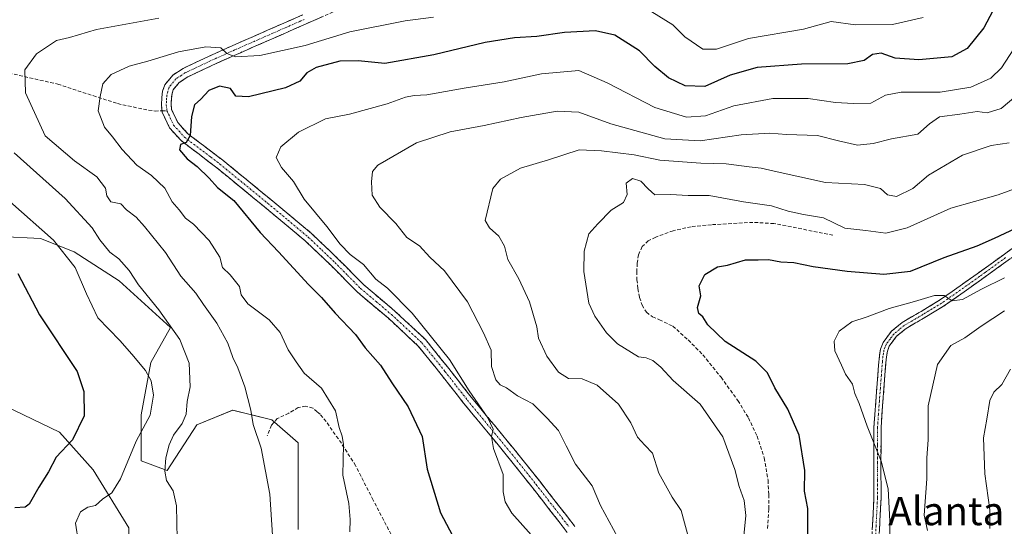
# Model space of a CAD drawing. Units: metres. Extents: x 627572 to 631018, y 4748123 to 4750500.
# Drawn here: x 628723 to 629001, y 4749783 to 4749926 of the extents above; entities that cross this region are included whole.
import ezdxf
from ezdxf.enums import TextEntityAlignment as Align

# ---------------------------------------------------------------- set-up
doc = ezdxf.new("R2010")
doc.units = ezdxf.units.M
doc.header["$MEASUREMENT"] = 0
doc.linetypes.add('TRAZO_Y_PUNTO', pattern=[1, 0.5, -0.25, 0, -0.25])
doc.linetypes.add('TRAZOSX2', pattern=[1.5, 1, -0.5])
for name, color, linetype, lineweight in [('Arbolado forestal CxS', 92, 'Continuous', 0), ('Camino', 19, 'TRAZOSX2', 0), ('Camino Cxs', 19, 'Continuous', 0), ('Camino eje', 19, 'TRAZO_Y_PUNTO', 0), ('Curva de nivel maestra', 36, 'Continuous', 30), ('Curva de nivel normal', 36, 'Continuous', 0), ('Pastizal CxS', 92, 'Continuous', 0), ('Senda', 19, 'TRAZOSX2', 0), ('Texto cartográfico', 19, 'Continuous', 0)]:
    doc.layers.add(name, color=color, linetype=linetype, lineweight=lineweight)
doc.styles.add('Arial', font='txt', dxfattribs={"height": 0.2})

# ---------------------------------------------------------------- blocks, each defined once
blk = doc.blocks.new('*U150')
at = {"layer": 'Arbolado forestal CxS', "color": 92, "linetype": 'Continuous', "lineweight": 0}
for points in [[(628801.6995, 4749782.1753, 842.104), (628801.6999, 4749797.8871, 842.7383), (628801.7001, 4749806.6669, 842.9679), (628794.3065, 4749813.1365, 841.2548), (628783.2159, 4749815.9095, 839.412), (628773.0493, 4749811.7507, 837.5224), (628764.7311, 4749798.8119, 835.2951), (628757.3375, 4749801.5847, 832.8893), (628757.3379, 4749814.5235, 831.5422), (628760.1107, 4749829.3111, 831.2328), (628765.6517, 4749839.2841, 834.8717), (628751.1663, 4749852.4403, 833.5327), (628738.4263, 4749860.6373, 831.1766), (628728.8825, 4749864.4027, 828.7433), (628717.4463, 4749864.9839, 825.6201)], [(628701.1235, 4749825.6031, 814.9924), (628734.2501, 4749809.6437, 824.9712), (628743.7827, 4749799.0517, 828.9714), (628753.8805, 4749782.6345, 833.4441), (628753.8803, 4749774.0407, 833.0799), (628735.6191, 4749778.0529, 829.9296), (628731.8421, 4749770.4131, 828.605), (628736.9779, 4749758.3691, 825.1765), (628704.4485, 4749749.5735, 813.3445)]]:
    blk.add_polyline3d(points, dxfattribs=at)
blk = doc.blocks.new('*U179')
at = {"layer": 'Curva de nivel normal', "color": 36, "linetype": 'Continuous', "lineweight": 0}
blk.add_polyline3d([(628979.71, 4749781.87, 885), (628978.77, 4749786.24, 885), (628979.49, 4749796.51, 885), (628979.52, 4749802.38, 885), (628979.84, 4749807.45, 885), (628979.89, 4749817.12, 885), (628982.52, 4749828.82, 885), (628986.27, 4749834.18, 885), (628990.24, 4749836.36, 885), (628994.87, 4749839.66, 885), (629001.41, 4749843.93, 885)], dxfattribs=at)
blk = doc.blocks.new('*U182')
at = {"layer": 'Curva de nivel normal', "color": 36, "linetype": 'Continuous', "lineweight": 0}
blk.add_polyline3d([(629002.8, 4749891.41, 865), (628997.7, 4749890.7, 865), (628989.57, 4749887.91, 865), (628979.91, 4749882.29, 865), (628975.57, 4749878.53, 865), (628970.93, 4749876.3, 865), (628968.37, 4749876.71, 865), (628966.35, 4749878.54, 865), (628961.88, 4749879.64, 865), (628950.86, 4749880.25, 865), (628936.3, 4749883.39, 865), (628932.62, 4749884.29, 865), (628929.21, 4749884.65, 865), (628922.72, 4749885.52, 865), (628915.55, 4749885.64, 865), (628904.03, 4749886.51, 865), (628896.75, 4749888.05, 865), (628887.52, 4749889.14, 865), (628881.2, 4749889.46, 865), (628872.56, 4749886.6, 865), (628864.57, 4749884.3, 865), (628858.96, 4749881.16, 865), (628856.77, 4749878.54, 865), (628854.6, 4749869.49, 865), (628855.84, 4749867.43, 865), (628858.48, 4749865.02, 865), (628860.03, 4749862.24, 865), (628861.06, 4749858.44, 865), (628864.17, 4749853.04, 865), (628867.12, 4749846.5, 865), (628869.21, 4749839.42, 865), (628869.7, 4749836.18, 865), (628872.03, 4749831.18, 865), (628875.34, 4749826.62, 865), (628878.21, 4749824.78, 865), (628882.07, 4749824.69, 865), (628886.29, 4749822.92, 865), (628892.33, 4749817.54, 865), (628895.79, 4749812.34, 865), (628897.67, 4749808.21, 865), (628899.73, 4749805.94, 865), (628901.96, 4749803.7, 865), (628903.73, 4749798.08, 865), (628907.47, 4749791.28, 865), (628910.03, 4749787.5, 865), (628912.23, 4749779.5, 865)], dxfattribs=at)
blk = doc.blocks.new('*U185')
at = {"layer": 'Curva de nivel normal', "color": 36, "linetype": 'Continuous', "lineweight": 0}
blk.add_polyline3d([(628968.99, 4749778.24, 880), (628969.02, 4749784.5, 880), (628968.51, 4749793.61, 880), (628966.59, 4749801.42, 880), (628962.63, 4749811.33, 880), (628960.38, 4749817.75, 880), (628959.09, 4749820.56, 880), (628958.42, 4749823.19, 880), (628956.52, 4749826.06, 880), (628955.4, 4749828.61, 880), (628953.45, 4749832.66, 880), (628953.25, 4749835.41, 880), (628954.71, 4749838.17, 880), (628958.24, 4749840.81, 880), (628962.64, 4749842.29, 880), (628968.84, 4749844.63, 880), (628975.97, 4749846.56, 880), (628981.61, 4749848.33, 880), (628984.43, 4749848.3, 880), (628986.61, 4749846.82, 880), (628989.52, 4749847.12, 880), (628994.97, 4749850.12, 880), (629001.4, 4749853.28, 880)], dxfattribs=at)
blk = doc.blocks.new('*U190')
at = {"layer": 'Curva de nivel normal', "color": 36, "linetype": 'Continuous', "lineweight": 0}
for points in [[(628978.48, 4749926.84, 845), (628969.76, 4749924.88, 845), (628959.29, 4749924.82, 845), (628952.39, 4749925.68, 845), (628944.63, 4749923.53, 845), (628929.08, 4749920.95, 845), (628920, 4749917.88, 845), (628916.12, 4749917.87, 845), (628911.03, 4749921.42, 845), (628907.69, 4749924.78, 845), (628901.69, 4749928.44, 845)], [(628839.97, 4749926.92, 845), (628832, 4749925.95, 845), (628816.32, 4749922.85, 845), (628803.72, 4749918.93, 845), (628790.88, 4749916.1, 845), (628784.03, 4749915.7, 845), (628781.61, 4749916.65, 845), (628779.87, 4749918.28, 845), (628775.6, 4749918.61, 845), (628767.91, 4749917.13, 845), (628759.24, 4749914.55, 845), (628753.91, 4749913.11, 845), (628748.91, 4749910.74, 845), (628746.52, 4749908.15, 845), (628745.76, 4749904.5, 845), (628745.2, 4749900.46, 845), (628746.95, 4749895.83, 845), (628749.21, 4749893.09, 845), (628751.94, 4749889.52, 845), (628756.12, 4749885.12, 845), (628760.26, 4749882.17, 845), (628764.05, 4749878.59, 845), (628766.15, 4749874.73, 845), (628768.12, 4749872.46, 845), (628769.9, 4749870.15, 845), (628772.19, 4749868.46, 845), (628776.59, 4749863.86, 845), (628779.55, 4749859.09, 845), (628780.36, 4749856.24, 845), (628782.51, 4749854.14, 845), (628785.15, 4749850.8, 845), (628785.66, 4749848.46, 845), (628787.52, 4749845.92, 845), (628793.58, 4749841.42, 845), (628796.64, 4749837.86, 845), (628798.87, 4749832.96, 845), (628801.14, 4749829.5, 845), (628803.46, 4749826.34, 845), (628808.32, 4749822.12, 845), (628812.33, 4749815.72, 845), (628813.31, 4749810.94, 845), (628814.17, 4749808.5, 845), (628814.6, 4749806.21, 845), (628814.36, 4749797.53, 845), (628816.03, 4749789.5, 845), (628816.42, 4749784.93, 845), (628816.31, 4749781.52, 845)]]:
    blk.add_polyline3d(points, dxfattribs=at)
blk = doc.blocks.new('*U194')
at = {"layer": 'Curva de nivel normal', "color": 36, "linetype": 'Continuous', "lineweight": 0}
blk.add_polyline3d([(629009.15, 4749880.25, 870), (628999.68, 4749876.76, 870), (628986.28, 4749872.93, 870), (628973.91, 4749867.42, 870), (628967.91, 4749865.88, 870), (628962.24, 4749866.64, 870), (628956.26, 4749867.32, 870), (628950.24, 4749870.28, 870), (628944.57, 4749871.15, 870), (628940.24, 4749872.1, 870), (628935.56, 4749873.61, 870), (628927.64, 4749874.75, 870), (628917.97, 4749876.52, 870), (628911.98, 4749876.52, 870), (628906.99, 4749876.87, 870), (628902.6, 4749876.69, 870), (628900.72, 4749878.47, 870), (628898.66, 4749880.62, 870), (628896.26, 4749881.35, 870), (628894.52, 4749879.99, 870), (628894.76, 4749876.8, 870), (628893.72, 4749874.6, 870), (628890.24, 4749872.36, 870), (628886.49, 4749868.56, 870), (628883.92, 4749865.73, 870), (628882.56, 4749860.86, 870), (628882.53, 4749855.07, 870), (628883.89, 4749846.1, 870), (628885.6, 4749842.47, 870), (628888.88, 4749837.76, 870), (628892.07, 4749834.61, 870), (628897.97, 4749830.95, 870), (628900.17, 4749830.63, 870), (628902.01, 4749829.92, 870), (628904.25, 4749828.01, 870), (628907.78, 4749824.29, 870), (628915.41, 4749817.6, 870), (628921.84, 4749808.3, 870), (628925.24, 4749799.1, 870), (628926.43, 4749794.3, 870), (628927.83, 4749790.32, 870), (628928.32, 4749786.08, 870), (628927.75, 4749780.36, 870)], dxfattribs=at)
blk = doc.blocks.new('*U201')
at = {"layer": 'Curva de nivel normal', "color": 36, "linetype": 'Continuous', "lineweight": 0}
blk.add_polyline3d([(628867.58, 4749780.65, 855), (628862.16, 4749786.75, 855), (628860.27, 4749789.98, 855), (628859.7, 4749792.82, 855), (628859.72, 4749797.7, 855), (628856.97, 4749805.04, 855), (628856.36, 4749808.41, 855), (628856.88, 4749810.47, 855), (628855.35, 4749813.74, 855), (628850.07, 4749821.31, 855), (628844.54, 4749830.2, 855), (628833.97, 4749843.33, 855), (628826.96, 4749850.33, 855), (628823.73, 4749852.92, 855), (628820.2, 4749857.06, 855), (628816.47, 4749859.89, 855), (628813.59, 4749862.78, 855), (628809.85, 4749867.83, 855), (628803.42, 4749875.52, 855), (628800.39, 4749880.5, 855), (628797.04, 4749884.48, 855), (628795.48, 4749887.29, 855), (628796.85, 4749890.29, 855), (628801.83, 4749894.46, 855), (628809.46, 4749898.18, 855), (628816.27, 4749899.56, 855), (628826.93, 4749902.48, 855), (628832.1, 4749904.31, 855), (628834.56, 4749904.77, 855), (628838.1, 4749904.98, 855), (628848.71, 4749906.93, 855), (628860.02, 4749908.68, 855), (628870.57, 4749910.89, 855), (628881.05, 4749911.88, 855), (628889.13, 4749908.38, 855), (628902.59, 4749901.46, 855), (628911.54, 4749898.71, 855), (628916.91, 4749899.05, 855), (628924.91, 4749901.93, 855), (628935.91, 4749903.96, 855), (628945.92, 4749903.98, 855), (628953.69, 4749902.87, 855), (628958.71, 4749902.59, 855), (628963.64, 4749902.66, 855), (628967.83, 4749904.89, 855), (628972.24, 4749905.79, 855), (628983.24, 4749905.72, 855), (628991.91, 4749907.2, 855), (628997.57, 4749909.74, 855), (629000.64, 4749912.61, 855), (629004.12, 4749918.01, 855)], dxfattribs=at)
blk = doc.blocks.new('*U204')
at = {"layer": 'Curva de nivel normal', "color": 36, "linetype": 'Continuous', "lineweight": 0}
blk.add_polyline3d([(628739.62, 4749778.45, 830), (628738.82, 4749783.95, 830), (628740.21, 4749787.14, 830), (628742.29, 4749788.42, 830), (628744.43, 4749788.89, 830), (628746.46, 4749790.74, 830), (628749.06, 4749792.52, 830), (628751.47, 4749796.45, 830), (628755.95, 4749807.12, 830), (628759.91, 4749814.45, 830), (628760.86, 4749820.12, 830), (628760.16, 4749824.12, 830), (628758.61, 4749827.08, 830), (628754.68, 4749831.7, 830), (628751.36, 4749835.57, 830), (628745.05, 4749841.94, 830), (628741.89, 4749848.73, 830), (628738.68, 4749856.16, 830), (628732.58, 4749863.94, 830), (628720.24, 4749874.81, 830)], dxfattribs=at)
blk = doc.blocks.new('*U207')
at = {"layer": 'Curva de nivel normal', "color": 36, "linetype": 'Continuous', "lineweight": 0}
blk.add_polyline3d([(628997.3, 4749782.42, 890), (628997.27, 4749787.68, 890), (628995.86, 4749797.84, 890), (628995.47, 4749808.02, 890), (628996.46, 4749813.33, 890), (628997.32, 4749818.62, 890), (628998.46, 4749820.98, 890), (629000.66, 4749823.09, 890), (629003.16, 4749827.45, 890)], dxfattribs=at)
blk = doc.blocks.new('*U208')
at = {"layer": 'Curva de nivel normal', "color": 36, "linetype": 'Continuous', "lineweight": 0}
blk.add_polyline3d([(628762.35, 4749926.7, 840), (628744.73, 4749923.48, 840), (628737.09, 4749921.23, 840), (628733.42, 4749920.37, 840), (628727.75, 4749916.58, 840), (628724.41, 4749912.02, 840), (628724.6, 4749905.52, 840), (628730.17, 4749893.38, 840), (628738.49, 4749886.36, 840), (628744.82, 4749881.8, 840), (628747.23, 4749878.66, 840), (628747.63, 4749876.45, 840), (628748.78, 4749874.8, 840), (628751.64, 4749874.2, 840), (628753.16, 4749872.47, 840), (628755.92, 4749870.44, 840), (628758.29, 4749867.78, 840), (628764.26, 4749860.45, 840), (628768.52, 4749853.79, 840), (628772.84, 4749848.91, 840), (628774.95, 4749845.75, 840), (628778.76, 4749840.45, 840), (628781.88, 4749834.82, 840), (628783.22, 4749830.79, 840), (628784.7, 4749827.84, 840), (628786.63, 4749822.45, 840), (628788.38, 4749815.87, 840), (628789.05, 4749811.87, 840), (628791.23, 4749805.12, 840), (628793.77, 4749792.12, 840), (628795.02, 4749771.88, 840)], dxfattribs=at)
blk = doc.blocks.new('*U212')
at = {"layer": 'Curva de nivel normal', "color": 36, "linetype": 'Continuous', "lineweight": 0}
blk.add_polyline3d([(628893.38, 4749777.63, 860), (628887.21, 4749788.92, 860), (628884.84, 4749794.45, 860), (628880.11, 4749800.59, 860), (628877.48, 4749805.82, 860), (628875.3, 4749810.17, 860), (628872.11, 4749813.62, 860), (628868.11, 4749817.63, 860), (628863.74, 4749819.91, 860), (628860.61, 4749822.15, 860), (628858.84, 4749823.05, 860), (628857.6, 4749824.48, 860), (628856.37, 4749828.25, 860), (628856.28, 4749832.82, 860), (628854.17, 4749837.72, 860), (628849.66, 4749846.54, 860), (628843.1, 4749855.3, 860), (628838.94, 4749859.15, 860), (628836.08, 4749862.29, 860), (628832.44, 4749864.7, 860), (628829.34, 4749868.62, 860), (628824.85, 4749873.26, 860), (628822.63, 4749876.65, 860), (628822.45, 4749880.45, 860), (628822.77, 4749883.31, 860), (628824.27, 4749885.1, 860), (628835.19, 4749891.42, 860), (628844.75, 4749894.55, 860), (628854.33, 4749896.33, 860), (628864.76, 4749898.63, 860), (628874.99, 4749900.4, 860), (628881.06, 4749900.1, 860), (628890.16, 4749896.83, 860), (628905.45, 4749892.61, 860), (628915.4, 4749891.97, 860), (628926.98, 4749893.7, 860), (628935.07, 4749894.14, 860), (628939.8, 4749893.76, 860), (628948.57, 4749893.54, 860), (628954.49, 4749891.98, 860), (628959.89, 4749890.78, 860), (628964.29, 4749891.27, 860), (628969.45, 4749892.58, 860), (628976.96, 4749893.86, 860), (628980.24, 4749896.83, 860), (628983.05, 4749898.75, 860), (628988.83, 4749899.5, 860), (628993.72, 4749900.28, 860), (628996.55, 4749899.89, 860), (629000.47, 4749901.16, 860), (629005.79, 4749905.57, 860)], dxfattribs=at)
blk = doc.blocks.new('*U213')
at = {"layer": 'Curva de nivel normal', "color": 36, "linetype": 'Continuous', "lineweight": 0}
blk.add_polyline3d([(628721.4, 4749888.62, 835), (628735.84, 4749875.71, 835), (628743.5, 4749867.38, 835), (628745.63, 4749864.02, 835), (628748.5, 4749860.56, 835), (628751, 4749858.68, 835), (628753.94, 4749855.36, 835), (628756.62, 4749851.3, 835), (628762.34, 4749844.22, 835), (628768.27, 4749835.81, 835), (628770.94, 4749829.14, 835), (628771.21, 4749822.43, 835), (628770.39, 4749818.31, 835), (628770.07, 4749814.76, 835), (628768.97, 4749812.11, 835), (628766.5, 4749808.78, 835), (628765.27, 4749806.12, 835), (628764.34, 4749802.41, 835), (628764.04, 4749798.6, 835), (628764.5, 4749796.04, 835), (628766.36, 4749793.05, 835), (628767.33, 4749788.86, 835), (628767.5, 4749779.45, 835)], dxfattribs=at)
blk = doc.blocks.new('*U215')
at = {"layer": 'Curva de nivel maestra', "color": 36, "linetype": 'Continuous', "lineweight": 30}
blk.add_polyline3d([(628998.12, 4749928.78, 850), (628995.58, 4749923.91, 850), (628990.91, 4749918.14, 850), (628986.57, 4749915.73, 850), (628977.24, 4749914.86, 850), (628970.57, 4749915.4, 850), (628966.57, 4749916.78, 850), (628964.15, 4749916.41, 850), (628961.74, 4749914.69, 850), (628957.16, 4749913.8, 850), (628944.02, 4749913.65, 850), (628931.47, 4749912.76, 850), (628923.9, 4749910.53, 850), (628916.7, 4749907.33, 850), (628911.14, 4749907.54, 850), (628906.44, 4749909.78, 850), (628902.62, 4749913.03, 850), (628898.22, 4749917.42, 850), (628891.3, 4749921.85, 850), (628885.84, 4749923.05, 850), (628877.06, 4749922.6, 850), (628869.23, 4749921.44, 850), (628862.89, 4749921.1, 850), (628854.57, 4749919.78, 850), (628840.11, 4749916.32, 850), (628826.27, 4749913.89, 850), (628818.68, 4749914.6, 850), (628813.48, 4749914.47, 850), (628806.85, 4749912.72, 850), (628804.14, 4749911.25, 850), (628802.24, 4749908.82, 850), (628798.11, 4749906.99, 850), (628787.7, 4749904.4, 850), (628784.09, 4749904.63, 850), (628782.59, 4749906.8, 850), (628779.52, 4749907.42, 850), (628776.44, 4749906.21, 850), (628774.24, 4749903.75, 850), (628772.43, 4749902.13, 850), (628771.54, 4749898.88, 850), (628771.24, 4749893.48, 850), (628770.11, 4749891.57, 850), (628768.46, 4749890.94, 850), (628768.16, 4749889.48, 850), (628770.35, 4749886.9, 850), (628773.2, 4749884.74, 850), (628776.56, 4749881.44, 850), (628778.95, 4749878.82, 850), (628783.57, 4749875.11, 850), (628790.96, 4749866.1, 850), (628796.17, 4749860.58, 850), (628804.62, 4749851.36, 850), (628808.33, 4749847.69, 850), (628812.18, 4749843.25, 850), (628817.93, 4749837.25, 850), (628820.64, 4749833.48, 850), (628825, 4749828.63, 850), (628828.26, 4749823.57, 850), (628832.81, 4749816.8, 850), (628836.79, 4749808.48, 850), (628838.25, 4749799.24, 850), (628841.96, 4749786.84, 850), (628848.7, 4749774.26, 850)], dxfattribs=at)
blk = doc.blocks.new('*U223')
at = {"layer": 'Curva de nivel maestra', "color": 36, "linetype": 'Continuous', "lineweight": 30}
blk.add_polyline3d([(628722.5, 4749854.53, 825), (628728.6, 4749842.81, 825), (628739.22, 4749826.82, 825), (628741.16, 4749821.15, 825), (628741.25, 4749814.23, 825), (628737.93, 4749807.47, 825), (628733.36, 4749802.55, 825), (628731.13, 4749798.46, 825), (628728.42, 4749794.15, 825), (628725.69, 4749789.33, 825), (628724.59, 4749788.48, 825), (628721.63, 4749788.28, 825)], dxfattribs=at)
blk = doc.blocks.new('*U226')
at = {"layer": 'Curva de nivel maestra', "color": 36, "linetype": 'Continuous', "lineweight": 30}
blk.add_polyline3d([(628945.85, 4749778.12, 875), (628945.86, 4749788.12, 875), (628944.94, 4749792.95, 875), (628944.96, 4749798.8, 875), (628943.38, 4749808.78, 875), (628940.19, 4749816.12, 875), (628936.47, 4749822.16, 875), (628934.48, 4749826.39, 875), (628931.16, 4749829.7, 875), (628922.49, 4749835.26, 875), (628917.53, 4749839.98, 875), (628916.17, 4749842.27, 875), (628914.99, 4749843.2, 875), (628914.67, 4749844.88, 875), (628915.63, 4749848.18, 875), (628915.14, 4749851.02, 875), (628916.72, 4749854.26, 875), (628920.25, 4749856.43, 875), (628923.08, 4749856.82, 875), (628928.2, 4749858.38, 875), (628931.8, 4749858.34, 875), (628934.76, 4749858.47, 875), (628938.21, 4749857.76, 875), (628941.88, 4749857.59, 875), (628947.31, 4749856.52, 875), (628956.96, 4749855.12, 875), (628967.33, 4749854.3, 875), (628974.91, 4749855.16, 875), (628984.36, 4749859.04, 875), (628993.74, 4749862.28, 875), (628998.65, 4749864.48, 875), (629006.05, 4749867.96, 875)], dxfattribs=at)

msp = doc.modelspace()

# ---------------------------------------------------------------- linework, layer by layer
at = {"layer": 'Arbolado forestal CxS', "color": 92, "linetype": 'Continuous', "lineweight": 0}
for points in [[(628801.7, 4749782.18, 842.1), (628801.7, 4749797.89, 842.74), (628801.7, 4749806.67, 842.97), (628794.31, 4749813.14, 841.25), (628783.22, 4749815.91, 839.41), (628773.05, 4749811.75, 837.52), (628764.73, 4749798.81, 835.3), (628757.34, 4749801.58, 832.89), (628757.34, 4749814.52, 831.54), (628760.11, 4749829.31, 831.23), (628765.65, 4749839.28, 834.87), (628751.17, 4749852.44, 833.53), (628738.43, 4749860.64, 831.18), (628728.88, 4749864.4, 828.74), (628717.45, 4749864.98, 825.62)], [(628701.12, 4749825.6, 814.99), (628734.25, 4749809.64, 824.97), (628743.78, 4749799.05, 828.97), (628753.88, 4749782.63, 833.44), (628753.88, 4749774.04, 833.08), (628735.62, 4749778.05, 829.93), (628731.84, 4749770.41, 828.6), (628736.98, 4749758.37, 825.18), (628704.45, 4749749.57, 813.34)]]:
    msp.add_polyline3d(points, dxfattribs=at)
at = {"layer": 'Camino', "color": 19, "linetype": 'TRAZOSX2', "lineweight": 0}
for points in [[(628763.27, 4749900.46), (628763.05, 4749902.15), (628763.19, 4749904.21), (628763.41, 4749906.03), (628764.02, 4749907.79), (628766.26, 4749910.55), (628769.2, 4749912.46), (628776.21, 4749915.77), (628783.22, 4749918.93), (628793.08, 4749923.25), (628802.93, 4749927.57)], [(628813, 4749929.04), (628804.03, 4749925.07), (628794.17, 4749920.74), (628785.42, 4749916.91), (628784.33, 4749916.43), (628777.36, 4749913.29), (628770.54, 4749910.07), (628768.11, 4749908.5), (628766.44, 4749906.44), (628766.08, 4749905.41), (628765.91, 4749903.95), (628765.8, 4749902.24), (628765.97, 4749900.88), (628767.68, 4749897.2), (628770.49, 4749894.07), (628775.35, 4749890.38), (628780.43, 4749886.51), (628787.23, 4749880.95), (628793.98, 4749875.41), (628799.73, 4749870.65), (628805.52, 4749865.8), (628813.08, 4749858.58), (628820.27, 4749851.31), (628829.06, 4749843.89), (628837.7, 4749835.87), (628844.3, 4749827.68), (628850.63, 4749819.59), (628857.64, 4749811.12), (628864.64, 4749802.56), (628870.03, 4749795.77), (628875.36, 4749788.96), (628879.97, 4749783.01)], [(628876.81, 4749782.62), (628873.2, 4749787.28), (628867.88, 4749794.08), (628862.51, 4749800.85), (628855.53, 4749809.38), (628848.5, 4749817.87), (628842.16, 4749825.98), (628835.7, 4749834), (628827.25, 4749841.84), (628818.42, 4749849.3), (628811.16, 4749856.63), (628803.7, 4749863.76), (628797.98, 4749868.55), (628792.24, 4749873.3), (628785.49, 4749878.84), (628778.74, 4749884.37), (628773.7, 4749888.2), (628768.63, 4749892.05), (628765.37, 4749895.68), (628763.31, 4749900.11), (628763.27, 4749900.46)], [(629015.05, 4749867.35), (628999.17, 4749855.87), (628994.92, 4749852.8), (628984.19, 4749845.24), (628978.87, 4749842.04), (628973.68, 4749838.99), (628970.93, 4749836.78), (628968.87, 4749833.98), (628968.34, 4749832.59), (628968.06, 4749830.99), (628967.84, 4749828.4), (628967.62, 4749825.71), (628967.06, 4749818.27), (628966.54, 4749810.88), (628966.51, 4749801.01), (628966.54, 4749791.01), (628965.85, 4749777.51)], [(628963.84, 4749777.61), (628964.53, 4749791.05), (628964.49, 4749801.01), (628964.53, 4749810.96), (628965.05, 4749818.42), (628965.62, 4749825.87), (628965.83, 4749828.57), (628966.07, 4749831.25), (628966.38, 4749833.12), (628967.09, 4749834.96), (628969.47, 4749838.18), (628972.53, 4749840.65), (628977.84, 4749843.77), (628983.09, 4749846.92), (628993.75, 4749854.44), (628996.98, 4749856.78), (629004.34, 4749862.09)]]:
    msp.add_lwpolyline(points, dxfattribs=at)
at = {"layer": 'Camino Cxs', "color": 19, "linetype": 'Continuous', "lineweight": 0}
for points in [[(628877.8, 4749781.34, 856.05), (628875.5, 4749784.31, 856.03), (628873.2, 4749787.28, 856.05), (628870.54, 4749790.68, 855.94), (628867.88, 4749794.08, 855.89), (628865.2, 4749797.47, 855.59), (628862.51, 4749800.85, 855.45), (628860.18, 4749803.69, 855.1), (628857.86, 4749806.54, 854.9), (628855.53, 4749809.38, 854.65), (628853.19, 4749812.21, 854.46), (628850.84, 4749815.04, 854.34), (628848.5, 4749817.87, 854.26), (628846.39, 4749820.57, 854.22), (628844.27, 4749823.28, 853.79), (628842.16, 4749825.98, 853.75), (628840.01, 4749828.65, 853.68), (628837.85, 4749831.33, 853.68), (628835.7, 4749834, 853.59), (628832.88, 4749836.61, 853.38), (628830.07, 4749839.23, 853.32), (628827.25, 4749841.84, 853.33), (628824.31, 4749844.33, 853.1), (628821.36, 4749846.81, 852.97), (628818.42, 4749849.3, 852.89), (628816, 4749851.74, 852.9), (628813.58, 4749854.19, 853.07), (628811.16, 4749856.63, 852.97), (628808.67, 4749859.01, 853.1), (628806.19, 4749861.38, 852.87), (628803.7, 4749863.76, 852.74), (628800.84, 4749866.16, 852.49), (628797.98, 4749868.55, 852.69), (628795.11, 4749870.93, 852.24), (628792.24, 4749873.3, 852.11), (628788.87, 4749876.07, 851.44), (628785.49, 4749878.84, 851.33), (628782.12, 4749881.61, 850.77), (628778.74, 4749884.37, 850.86), (628776.22, 4749886.29, 850.59), (628773.7, 4749888.2, 850.39), (628771.17, 4749890.13, 850.03), (628768.63, 4749892.05, 849.62), (628765.37, 4749895.68, 848.96), (628763.31, 4749900.11, 848.32), (628763.05, 4749902.15, 848.14), (628763.19, 4749904.21, 847.94), (628763.41, 4749906.03, 847.72), (628764.02, 4749907.79, 847.48), (628766.26, 4749910.55, 846.94), (628769.2, 4749912.46, 846.48), (628772.71, 4749914.12, 845.87), (628776.21, 4749915.77, 845.39), (628779.72, 4749917.35, 845.06), (628783.22, 4749918.93, 844.41), (628786.51, 4749920.37, 843.59), (628789.79, 4749921.81, 843.15), (628793.08, 4749923.25, 842.86), (628796.36, 4749924.69, 841.99), (628799.65, 4749926.13, 841.3), (628802.93, 4749927.57, 840.92)], [(628808.52, 4749927.06, 841.22), (628804.03, 4749925.07, 841.67), (628800.74, 4749923.63, 842.24), (628797.46, 4749922.18, 842.88), (628794.17, 4749920.74, 843.21), (628789.8, 4749918.83, 843.69), (628785.42, 4749916.91, 844.73), (628784.33, 4749916.43, 844.95), (628780.85, 4749914.86, 845.45), (628777.36, 4749913.29, 845.83), (628773.95, 4749911.68, 846.63), (628770.54, 4749910.07, 846.85), (628768.11, 4749908.5, 847.21), (628766.44, 4749906.44, 847.54), (628766.08, 4749905.41, 847.7), (628765.91, 4749903.95, 847.91), (628765.8, 4749902.24, 848.15), (628765.97, 4749900.88, 848.35), (628767.68, 4749897.2, 849.13), (628770.49, 4749894.07, 849.67), (628772.92, 4749892.23, 850.23), (628775.35, 4749890.38, 850.72), (628777.89, 4749888.45, 850.92), (628780.43, 4749886.51, 851.19), (628783.83, 4749883.73, 851.39), (628787.23, 4749880.95, 851.79), (628790.61, 4749878.18, 851.93), (628793.98, 4749875.41, 852.46), (628796.86, 4749873.03, 852.49), (628799.73, 4749870.65, 852.99), (628802.63, 4749868.23, 852.85), (628805.52, 4749865.8, 853.12), (628808.04, 4749863.39, 853.29), (628810.56, 4749860.99, 853.54), (628813.08, 4749858.58, 853.43), (628815.48, 4749856.16, 853.51), (628817.87, 4749853.73, 853.61), (628820.27, 4749851.31, 853.64), (628823.2, 4749848.84, 853.63), (628826.13, 4749846.36, 853.7), (628829.06, 4749843.89, 853.86), (628831.94, 4749841.22, 853.87), (628834.82, 4749838.54, 853.93), (628837.7, 4749835.87, 854.27), (628839.9, 4749833.14, 854.34), (628842.1, 4749830.41, 854.35), (628844.3, 4749827.68, 854.35), (628846.41, 4749824.98, 854.38), (628848.52, 4749822.29, 854.97), (628850.63, 4749819.59, 854.88), (628852.97, 4749816.77, 855.07), (628855.3, 4749813.94, 855.04), (628857.64, 4749811.12, 855.24), (628859.97, 4749808.27, 855.18), (628862.31, 4749805.41, 855.51), (628864.64, 4749802.56, 855.81), (628867.34, 4749799.17, 855.98), (628870.03, 4749795.77, 856.26), (628872.7, 4749792.37, 856.35), (628875.36, 4749788.96, 856.37), (628877.67, 4749785.99, 856.48), (628879.97, 4749783.01, 856.41)], [(628964.07, 4749782.09, 878.75), (628964.3, 4749786.57, 879.02), (628964.53, 4749791.05, 879.19), (628964.51, 4749796.03, 879.33), (628964.49, 4749801.01, 879.56), (628964.51, 4749805.99, 879.75), (628964.53, 4749810.96, 880.01), (628964.79, 4749814.69, 880.34), (628965.05, 4749818.42, 880.63), (628965.34, 4749822.15, 880.91), (628965.62, 4749825.87, 881.2), (628965.83, 4749828.57, 881.41), (628966.07, 4749831.25, 881.57), (628966.38, 4749833.12, 881.7), (628967.09, 4749834.96, 881.68), (628969.47, 4749838.18, 881.55), (628972.53, 4749840.65, 881.16), (628975.19, 4749842.21, 880.89), (628977.84, 4749843.77, 880.58), (628980.47, 4749845.35, 880.24), (628983.09, 4749846.92, 880.09), (628986.64, 4749849.43, 879.64), (628990.2, 4749851.93, 879.26), (628993.75, 4749854.44, 878.73), (628996.98, 4749856.78, 878.21), (629000.66, 4749859.44, 877.68), (629004.34, 4749862.09, 877.31)], [(629003.14, 4749858.74, 878.01), (628999.17, 4749855.87, 878.61), (628997.05, 4749854.34, 878.7), (628994.92, 4749852.8, 879.28), (628991.34, 4749850.28, 879.45), (628987.77, 4749847.76, 879.94), (628984.19, 4749845.24, 880.24), (628981.53, 4749843.64, 880.42), (628978.87, 4749842.04, 880.89), (628976.28, 4749840.52, 881.04), (628973.68, 4749838.99, 881.34), (628970.93, 4749836.78, 881.59), (628968.87, 4749833.98, 881.7), (628968.34, 4749832.59, 881.7), (628968.06, 4749830.99, 881.65), (628967.84, 4749828.4, 881.56), (628967.62, 4749825.71, 881.43), (628967.34, 4749821.99, 881.25), (628967.06, 4749818.27, 881), (628966.8, 4749814.58, 880.71), (628966.54, 4749810.88, 880.41), (628966.53, 4749805.95, 880.12), (628966.51, 4749801.01, 879.9), (628966.52, 4749797.68, 879.78), (628966.53, 4749794.34, 879.62), (628966.54, 4749791.01, 879.47), (628966.31, 4749786.51, 879.21), (628966.08, 4749782.01, 878.92)]]:
    msp.add_polyline3d(points, dxfattribs=at)
at = {"layer": 'Camino eje', "color": 19, "linetype": 'TRAZO_Y_PUNTO', "lineweight": 0}
for points in [[(628803.48, 4749926.32), (628798.56, 4749924.16), (628793.63, 4749922), (628789.25, 4749920.08), (628784.32, 4749917.92), (628783.78, 4749917.68), (628776.79, 4749914.53), (628769.87, 4749911.27), (628768.66, 4749910.48), (628767.19, 4749909.53), (628765.23, 4749907.12), (628764.84, 4749905.98), (628764.64, 4749904.81), (628764.55, 4749904.08), (628764.5, 4749903.23), (628764.43, 4749902.2), (628764.64, 4749900.5)], [(628764.64, 4749900.5), (628766.53, 4749896.44), (628769.56, 4749893.06), (628777.05, 4749887.38), (628779.59, 4749885.44), (628782.99, 4749882.66), (628786.36, 4749879.9), (628793.11, 4749874.36), (628798.86, 4749869.6), (628804.61, 4749864.78), (628808.39, 4749861.17), (628812.12, 4749857.61), (628815.72, 4749853.97), (628819.35, 4749850.31), (628823.76, 4749846.58), (628828.16, 4749842.87), (628836.7, 4749834.94), (628843.23, 4749826.83), (628846.4, 4749822.79), (628849.57, 4749818.73), (628856.59, 4749810.25), (628863.58, 4749801.71), (628868.96, 4749794.93), (628874.28, 4749788.12), (628878.33, 4749782.89)], [(629001.76, 4749858.98), (628995.95, 4749854.79), (628994.34, 4749853.62), (628989.01, 4749849.86), (628983.64, 4749846.08), (628980.98, 4749844.48), (628978.36, 4749842.91), (628973.11, 4749839.82), (628971.73, 4749838.72), (628970.2, 4749837.48), (628969.17, 4749836.08), (628967.98, 4749834.47), (628967.63, 4749833.55), (628967.36, 4749832.86), (628967.21, 4749831.92), (628967.07, 4749831.12), (628966.95, 4749829.78), (628966.84, 4749828.49), (628966.73, 4749827.14), (628966.62, 4749825.79), (628966.34, 4749822.07), (628966.06, 4749818.35), (628965.8, 4749814.65), (628965.54, 4749810.92), (628965.52, 4749805.95), (628965.5, 4749801.01), (628965.52, 4749796.03), (628965.54, 4749791.03), (628964.85, 4749777.56)]]:
    msp.add_lwpolyline(points, dxfattribs=at)
at = {"layer": 'Pastizal CxS', "color": 92, "linetype": 'Continuous', "lineweight": 0}
for points in [[(628717.45, 4749864.98, 825.62), (628728.88, 4749864.4, 828.74), (628738.43, 4749860.64, 831.18), (628751.17, 4749852.44, 833.53), (628765.65, 4749839.28, 834.87), (628760.11, 4749829.31, 831.23), (628757.34, 4749814.52, 831.54), (628757.34, 4749801.58, 832.89), (628764.73, 4749798.81, 835.3), (628773.05, 4749811.75, 837.52), (628783.22, 4749815.91, 839.41), (628794.31, 4749813.14, 841.25), (628801.7, 4749806.67, 842.97), (628801.7, 4749797.89, 842.74), (628801.7, 4749782.18, 842.1)], [(628801.7, 4749782.18, 842.1), (628801.7, 4749797.89, 842.74), (628801.7, 4749806.67, 842.97), (628794.31, 4749813.14, 841.25), (628783.22, 4749815.91, 839.41), (628773.05, 4749811.75, 837.52), (628764.73, 4749798.81, 835.3), (628757.34, 4749801.58, 832.89), (628757.34, 4749814.52, 831.54), (628760.11, 4749829.31, 831.23), (628765.65, 4749839.28, 834.87), (628751.17, 4749852.44, 833.53), (628738.43, 4749860.64, 831.18), (628728.88, 4749864.4, 828.74), (628717.45, 4749864.98, 825.62)], [(628704.45, 4749749.57, 813.34), (628736.98, 4749758.37, 825.18), (628731.84, 4749770.41, 828.6), (628735.62, 4749778.05, 829.93), (628753.88, 4749774.04, 833.08), (628753.88, 4749782.63, 833.44), (628743.78, 4749799.05, 828.97), (628734.25, 4749809.64, 824.97), (628701.12, 4749825.6, 814.99)], [(628701.12, 4749825.6, 814.99), (628734.25, 4749809.64, 824.97), (628743.78, 4749799.05, 828.97), (628753.88, 4749782.63, 833.44), (628753.88, 4749774.04, 833.08), (628735.62, 4749778.05, 829.93), (628731.84, 4749770.41, 828.6), (628736.98, 4749758.37, 825.18), (628704.45, 4749749.57, 813.34)]]:
    msp.add_polyline3d(points, dxfattribs=at)
at = {"layer": 'Senda', "color": 19, "linetype": 'TRAZOSX2', "lineweight": 0}
for points in [[(628661.56, 4749923.26), (628679.34, 4749920.51), (628700.72, 4749916.06), (628717.02, 4749911.83), (628733.74, 4749908.02), (628750.68, 4749902.51), (628757.98, 4749900.95), (628761.26, 4749900.42), (628763.27, 4749900.46)], [(628763.27, 4749900.46), (628764.64, 4749900.5)], [(628952.95, 4749865.36), (628936.24, 4749868.62), (628930.32, 4749868.96), (628918.57, 4749868.29), (628912.82, 4749867.73), (628907.77, 4749866.6), (628902.83, 4749864.78), (628900.73, 4749863.75), (628898.99, 4749862.09), (628897.95, 4749859.81), (628897.59, 4749857.42), (628897.47, 4749855.08), (628897.52, 4749852.75), (628897.81, 4749850.25), (628898.29, 4749847.76), (628898.97, 4749845.54), (628900.21, 4749843.53), (628901.9, 4749842.24), (628903.87, 4749841.43), (628907.63, 4749839.63), (628912.03, 4749835.74), (628916.15, 4749831.5), (628921.3, 4749825.19), (628926.07, 4749818.57), (628929.04, 4749813.71), (628931.5, 4749808.53), (628933.51, 4749802.37), (628934.58, 4749796.05), (628934.81, 4749791.98), (628934.77, 4749787.92), (628934.43, 4749782.44)], [(628828.02, 4749780.75), (628822.92, 4749790.48), (628817.97, 4749800.21), (628813.95, 4749806.51), (628809.65, 4749812.69), (628807.95, 4749814.7), (628807.15, 4749815.37), (628805.94, 4749816.4), (628803.84, 4749817.05), (628801.78, 4749816.59), (628799.06, 4749815.02), (628795.83, 4749813.51), (628794.24, 4749811.59), (628792.98, 4749808.61)]]:
    msp.add_lwpolyline(points, dxfattribs=at)

# ---------------------------------------------------------------- block references
at = {"layer": 'Arbolado forestal CxS', "color": 92, "linetype": 'Continuous', "lineweight": 0}
msp.add_blockref('*U150', (0, 0), dxfattribs=at)
at = {"layer": 'Curva de nivel maestra', "color": 36, "linetype": 'Continuous', "lineweight": 30}
for name in ['*U226', '*U215', '*U223']:
    msp.add_blockref(name, (0, 0), dxfattribs=at)
at = {"layer": 'Curva de nivel normal', "color": 36, "linetype": 'Continuous', "lineweight": 0}
for name in ['*U207', '*U179', '*U185', '*U194', '*U182', '*U212', '*U201', '*U190', '*U208', '*U213', '*U204']:
    msp.add_blockref(name, (0, 0), dxfattribs=at)

# ---------------------------------------------------------------- texts
at = {"layer": 'Texto cartográfico', "color": 19, "linetype": 'Continuous', "lineweight": 0, "style": 'Arial'}
msp.add_text('Alanta', height=8, dxfattribs=at).set_placement((628984.99, 4749787.36), align=Align.MIDDLE_CENTER)

doc.saveas('drawing.dxf')
